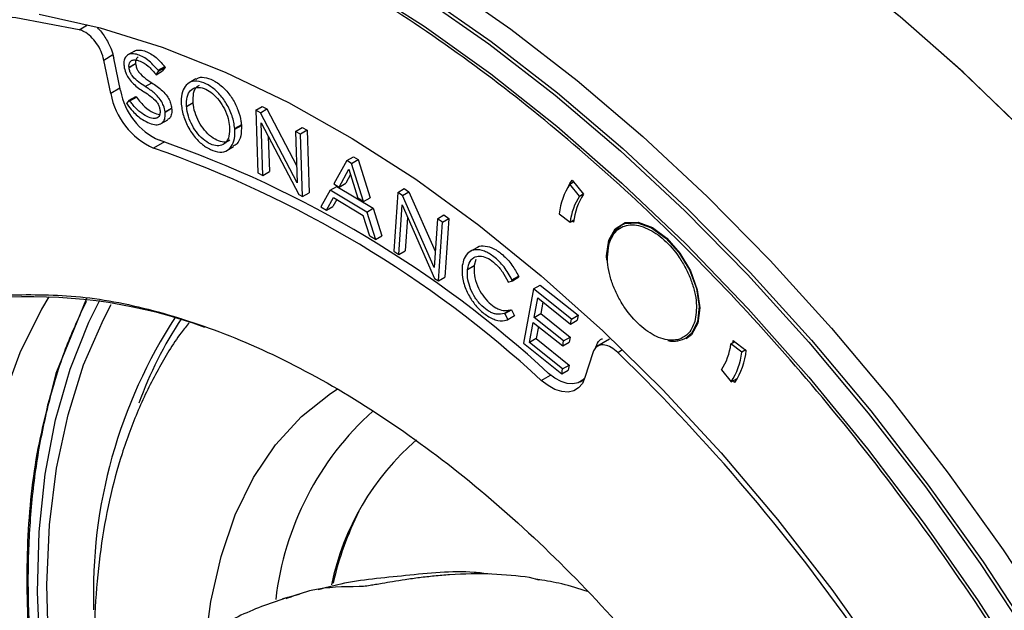
# Model space of a CAD drawing. Units: inches. Extents: x 2.7 to 93.3, y 0.6 to 71.7.
# Drawn here: x 30.9 to 33, y 36.5 to 37.8 of the extents above; entities that cross this region are included whole.
import ezdxf

# ---------------------------------------------------------------- set-up
doc = ezdxf.new("R2010")
doc.units = ezdxf.units.IN
doc.header["$LTSCALE"] = 4
doc.header["$MEASUREMENT"] = 0

msp = doc.modelspace()

# ---------------------------------------------------------------- linework, layer by layer
at = {"color": 7, "linetype": 'Continuous', "lineweight": 25}
for p, q in [((31.0047, 37.7697), (31.022, 37.7801)), ((31.0569, 37.7057), (31.0758, 37.7171)), ((31.092, 37.6408), (31.078, 37.7096)), ((31.1218, 37.7246), (31.1079, 37.7166)), ((31.0714, 37.6346), (31.0569, 37.7057)), ((31.0995, 37.6933), (31.0995, 37.6929)), ((31.1102, 37.69), (31.1242, 37.698)), ((31.1102, 37.69), (31.1103, 37.6896)), ((31.1242, 37.6976), (31.1103, 37.6896)), ((31.1242, 37.698), (31.1242, 37.6976)), ((31.1719, 37.684), (31.1859, 37.692)), ((31.1732, 37.6825), (31.1871, 37.6905)), ((31.1871, 37.6905), (31.1815, 37.6826)), ((31.1859, 37.692), (31.1871, 37.6905)), ((31.1663, 37.6762), (31.1676, 37.6746)), ((31.1676, 37.6746), (31.1815, 37.6826)), ((31.1676, 37.6746), (31.1732, 37.6825)), ((31.1732, 37.6825), (31.1719, 37.684)), ((31.1446, 37.6495), (31.1585, 37.6575)), ((31.2516, 37.6655), (31.2377, 37.6575)), ((31.091, 37.6459), (31.0714, 37.6346)), ((31.1107, 37.6206), (31.1246, 37.6286)), ((31.1118, 37.619), (31.1258, 37.627)), ((31.1246, 37.6286), (31.1258, 37.627)), ((31.1107, 37.6206), (31.1048, 37.6133)), ((31.1048, 37.6133), (31.106, 37.6118)), ((31.1118, 37.619), (31.1107, 37.6206)), ((31.2209, 37.6122), (31.2209, 37.6119)), ((31.2322, 37.6074), (31.2461, 37.6154)), ((31.2461, 37.615), (31.2322, 37.607)), ((31.2322, 37.607), (31.2322, 37.6074)), ((31.2461, 37.615), (31.2461, 37.6154)), ((31.379, 37.5993), (31.3929, 37.6073)), ((31.3929, 37.6073), (31.4028, 37.6021)), ((31.1758, 37.5992), (31.1759, 37.5988)), ((31.1866, 37.5958), (31.2005, 37.6039)), ((31.1866, 37.5954), (31.2006, 37.6035)), ((31.1866, 37.5954), (31.1866, 37.5958)), ((31.2005, 37.6039), (31.2006, 37.6035)), ((31.379, 37.5993), (31.3835, 37.4668)), ((31.3888, 37.594), (31.379, 37.5993)), ((31.3888, 37.594), (31.4028, 37.6021)), ((31.4669, 37.4451), (31.3888, 37.594)), ((31.4028, 37.6021), (31.4657, 37.482)), ((31.1783, 37.571), (31.1922, 37.579)), ((31.3234, 37.5646), (31.3234, 37.5642)), ((31.3485, 37.5685), (31.3346, 37.5604)), ((31.3347, 37.5588), (31.3487, 37.5669)), ((31.3487, 37.5675), (31.3348, 37.5595)), ((31.3485, 37.5685), (31.3487, 37.5675)), ((31.3487, 37.5669), (31.3487, 37.5669)), ((31.3904, 37.5729), (31.4702, 37.4207)), ((31.3942, 37.4611), (31.3904, 37.5729)), ((31.3348, 37.5595), (31.3346, 37.5604)), ((31.4056, 37.5439), (31.4081, 37.4691)), ((31.4633, 37.5545), (31.4772, 37.5625)), ((31.4633, 37.5545), (31.4669, 37.4451)), ((31.474, 37.5488), (31.4633, 37.5545)), ((31.4879, 37.5568), (31.474, 37.5488)), ((31.4784, 37.4163), (31.474, 37.5488)), ((31.4772, 37.5625), (31.4879, 37.5568)), ((31.4879, 37.5568), (31.4923, 37.4243)), ((31.1853, 37.5321), (31.1622, 37.5188)), ((31.3179, 37.5141), (31.3318, 37.5222)), ((31.5724, 37.4925), (31.5863, 37.5005)), ((31.5863, 37.5005), (31.596, 37.4947)), ((31.5724, 37.4925), (31.5448, 37.4433)), ((31.5821, 37.4867), (31.5724, 37.4925)), ((31.5821, 37.4867), (31.596, 37.4947)), ((31.6076, 37.4057), (31.5821, 37.4867)), ((31.596, 37.4947), (31.6215, 37.4138)), ((31.3835, 37.4668), (31.3942, 37.4611)), ((31.3942, 37.4611), (31.4081, 37.4691)), ((31.5561, 37.4365), (31.5768, 37.474)), ((31.5802, 37.463), (31.57, 37.4446)), ((31.5768, 37.474), (31.5959, 37.4128)), ((31.5372, 37.4298), (31.5511, 37.4378)), ((31.5448, 37.4433), (31.5561, 37.4365)), ((31.5511, 37.4378), (31.6285, 37.3915)), ((31.5561, 37.4365), (31.57, 37.4446)), ((32.0454, 37.4427), (32.0533, 37.4472)), ((32.066, 37.4174), (32.0454, 37.4427)), ((32.0503, 37.4509), (32.0746, 37.4211)), ((31.4702, 37.4207), (31.4784, 37.4163)), ((31.4784, 37.4163), (31.4923, 37.4243)), ((31.5372, 37.4298), (31.5174, 37.3944)), ((31.6146, 37.3835), (31.5372, 37.4298)), ((31.6804, 37.4251), (31.6719, 37.3003)), ((31.6804, 37.4251), (31.6943, 37.4331)), ((31.6902, 37.4186), (31.6804, 37.4251)), ((31.6902, 37.4186), (31.7041, 37.4266)), ((31.7574, 37.2662), (31.6902, 37.4186)), ((31.6943, 37.4331), (31.7041, 37.4266)), ((31.7041, 37.4266), (31.7597, 37.3005)), ((32.066, 37.4174), (32.0739, 37.4219)), ((31.529, 37.3874), (31.5437, 37.4142)), ((31.5508, 37.4099), (31.5429, 37.3955)), ((31.5437, 37.4142), (31.6073, 37.3761)), ((31.6076, 37.4057), (31.5959, 37.4128)), ((31.6076, 37.4057), (31.6215, 37.4138)), ((31.6825, 37.2932), (31.6897, 37.3985)), ((31.6897, 37.3985), (31.7584, 37.2428)), ((31.5174, 37.3944), (31.529, 37.3874)), ((31.529, 37.3874), (31.5429, 37.3955)), ((31.6209, 37.3325), (31.6073, 37.3761)), ((31.6146, 37.3835), (31.6285, 37.3915)), ((31.6146, 37.3835), (31.633, 37.3253)), ((31.6285, 37.3915), (31.6469, 37.3333)), ((31.7644, 37.3692), (31.7784, 37.3772)), ((31.7784, 37.3772), (31.789, 37.3701)), ((32.0227, 37.3798), (32.0461, 37.3621)), ((31.7013, 37.3722), (31.6964, 37.3013)), ((31.7644, 37.3692), (31.7574, 37.2662)), ((31.7751, 37.3621), (31.7644, 37.3692)), ((31.7666, 37.2373), (31.7751, 37.3621)), ((31.7751, 37.3621), (31.789, 37.3701)), ((31.789, 37.3701), (31.7805, 37.2454)), ((32.0461, 37.3621), (32.0539, 37.3667)), ((32.0533, 37.3622), (32.0502, 37.3645)), ((31.633, 37.3253), (31.6469, 37.3333)), ((31.633, 37.3253), (31.6209, 37.3325)), ((31.6719, 37.3003), (31.6825, 37.2932)), ((31.6825, 37.2932), (31.6964, 37.3013)), ((31.8478, 37.3078), (31.8339, 37.2998)), ((31.8457, 37.2825), (31.8425, 37.27)), ((31.8173, 37.2699), (31.8173, 37.2696)), ((31.8285, 37.2617), (31.8425, 37.2697)), ((31.8285, 37.2617), (31.8286, 37.262)), ((31.8286, 37.262), (31.8425, 37.27)), ((31.8425, 37.27), (31.8425, 37.2697)), ((31.7584, 37.2428), (31.7666, 37.2373)), ((31.7666, 37.2373), (31.7805, 37.2454)), ((31.9139, 37.2368), (31.9147, 37.235)), ((31.9147, 37.235), (31.9236, 37.2378)), ((31.9226, 37.2397), (31.9366, 37.2477)), ((31.9236, 37.2378), (31.9226, 37.2397)), ((31.9236, 37.2378), (31.9375, 37.2459)), ((31.9366, 37.2477), (31.9375, 37.2459)), ((31.9686, 37.2206), (31.9826, 37.2287)), ((31.9826, 37.2287), (32.0628, 37.1645)), ((31.9686, 37.2206), (31.9473, 37.1053)), ((32.0489, 37.1564), (31.9686, 37.2206)), ((31.0197, 37.2004), (30.955, 37.0409)), ((31.9699, 37.1601), (31.9775, 37.2014)), ((31.9775, 37.2014), (32.0469, 37.1459)), ((31.9883, 37.1927), (31.9838, 37.1681)), ((31.9064, 37.1682), (31.9203, 37.1762)), ((31.9064, 37.1682), (31.9075, 37.1685)), ((31.9075, 37.1685), (31.9214, 37.1765)), ((31.9075, 37.1685), (31.914, 37.1552)), ((31.9203, 37.1762), (31.9214, 37.1765)), ((31.9214, 37.1765), (31.9279, 37.1633)), ((31.9699, 37.1601), (31.9838, 37.1681)), ((31.9838, 37.1681), (32.0462, 37.1181)), ((31.9128, 37.1549), (31.914, 37.1552)), ((31.9279, 37.1633), (31.914, 37.1552)), ((31.9601, 37.1072), (31.9679, 37.1495)), ((31.9679, 37.1495), (32.0303, 37.0995)), ((32.0322, 37.1101), (31.9699, 37.1601)), ((32.0469, 37.1459), (32.0489, 37.1564)), ((32.0469, 37.1459), (32.0608, 37.1539)), ((32.0489, 37.1564), (32.0628, 37.1645)), ((32.0628, 37.1645), (32.0608, 37.1539)), ((31.9787, 37.1408), (31.974, 37.1152)), ((31.9473, 37.1053), (32.0283, 37.0405)), ((31.974, 37.1152), (31.9601, 37.1072)), ((32.0302, 37.051), (31.9601, 37.1072)), ((31.974, 37.1152), (32.0441, 37.0591)), ((32.0303, 37.0995), (32.0322, 37.1101)), ((32.0303, 37.0995), (32.0442, 37.1076)), ((32.0322, 37.1101), (32.0462, 37.1181)), ((32.0462, 37.1181), (32.0442, 37.1076)), ((32.1295, 37.1138), (32.1029, 37.0981)), ((32.3872, 37.104), (32.3954, 37.1087)), ((32.4106, 37.0863), (32.3872, 37.104)), ((32.3917, 37.1066), (32.3923, 37.111)), ((32.3923, 37.111), (32.4198, 37.0902)), ((32.0941, 37.0851), (32.0776, 37.0325)), ((32.1473, 37.086), (32.1572, 37.0918)), ((32.4188, 37.091), (32.4106, 37.0863)), ((32.0283, 37.0405), (32.0302, 37.051)), ((32.0283, 37.0405), (32.0422, 37.0485)), ((32.0302, 37.051), (32.0441, 37.0591)), ((32.0441, 37.0591), (32.0422, 37.0485)), ((32.3672, 37.0487), (32.3878, 37.0234)), ((31.9848, 37.0265), (32.0045, 37.0379)), ((32.0675, 37.0235), (32.0762, 37.0285)), ((32.3878, 37.0234), (32.4007, 37.0309)), ((32.3953, 37.0223), (32.3923, 37.026)), ((31.9801, 36.603), (31.9602, 36.6088)), ((31.9816, 36.604), (31.9735, 36.6049)), ((31.4721, 36.5729), (31.4356, 36.5637)), ((31.4467, 36.5648), (31.4429, 36.5636))]:
    msp.add_line(p, q, dxfattribs=at)
at = {"color": 7, "linetype": 'Continuous', "lineweight": 25, "flags": 128}
for points in [[(30.9172, 38.2536), (30.9586, 38.275), (31.0627, 38.3182), (31.1726, 38.3495), (31.288, 38.3688), (31.4082, 38.3759), (31.5326, 38.3708), (31.6607, 38.3536), (31.7919, 38.3243), (31.9256, 38.2831), (32.0611, 38.2302), (32.1977, 38.1657), (32.3349, 38.0901), (32.472, 38.0036), (32.6083, 37.9067), (32.7432, 37.7999), (32.8761, 37.6836), (33.0063, 37.5584)], [(33.0104, 37.5543), (32.8798, 37.6802), (32.7466, 37.7971), (32.6113, 37.9045), (32.4745, 38.0019), (32.337, 38.0888), (32.1993, 38.1649), (32.0622, 38.2297), (31.9263, 38.2829), (31.7922, 38.3243), (31.6606, 38.3537), (31.532, 38.3709), (31.4072, 38.3759), (31.2867, 38.3686), (31.171, 38.3492), (31.0608, 38.3175), (30.9565, 38.274), (30.9172, 38.2536)], [(31.5938, 37.8687), (31.7361, 37.7776), (31.8776, 37.6763), (32.0177, 37.5652), (32.1559, 37.4449), (32.2915, 37.3159), (32.4239, 37.1786), (32.5527, 37.0336), (32.6772, 36.8817), (32.797, 36.7233), (32.9115, 36.5592), (33.0203, 36.3901)], [(31.7782, 37.8708), (31.9203, 37.7714), (32.0612, 37.6622), (32.2003, 37.5438), (32.337, 37.4165), (32.4707, 37.2809), (32.6009, 37.1376), (32.727, 36.9871), (32.8485, 36.8301), (32.965, 36.6672), (33.076, 36.4991)], [(31.7314, 37.8396), (31.8733, 37.7403), (32.014, 37.6314), (32.1528, 37.5131), (32.2892, 37.3861), (32.4227, 37.2507), (32.5526, 37.1076), (32.6785, 36.9574), (32.7999, 36.8007), (32.9161, 36.6381), (33.0269, 36.4703)], [(31.7363, 37.8447), (31.8783, 37.7453), (32.0191, 37.6363), (32.1581, 37.5179), (32.2946, 37.3907), (32.4282, 37.2553), (32.5583, 37.112), (32.6843, 36.9617), (32.8058, 36.8048), (32.9222, 36.642), (33.033, 36.474)], [(31.0047, 37.7697), (30.8699, 37.7951), (30.7389, 37.8069), (30.6124, 37.8049), (30.4912, 37.7892), (30.3758, 37.7598), (30.2669, 37.717), (30.1652, 37.661), (30.0712, 37.592), (29.9855, 37.5105), (29.9084, 37.417), (29.8406, 37.3118)], [(30.9194, 37.8028), (31.0486, 37.7739), (31.1803, 37.7328), (31.3138, 37.6799), (31.4484, 37.6154), (31.5835, 37.5396), (31.7184, 37.4529), (31.8525, 37.3557), (31.9849, 37.2485), (32.1152, 37.1319), (32.2426, 37.0064), (32.3666, 36.8727), (32.4864, 36.7314), (32.6015, 36.5832), (32.7113, 36.4289)], [(32.0428, 37.4386), (32.0458, 37.4439), (32.0503, 37.4509)], [(32.128, 37.3236), (32.1415, 37.3478), (32.163, 37.3611), (32.1904, 37.3621), (32.2208, 37.3507), (32.2514, 37.328), (32.2792, 37.2963), (32.3014, 37.2586), (32.3159, 37.2187), (32.3213, 37.1805), (32.3169, 37.1476), (32.3034, 37.1234), (32.2923, 37.1146)], [(32.1288, 37.3206), (32.1416, 37.3451), (32.1536, 37.3549)], [(32.1536, 37.3549), (32.1624, 37.3589), (32.189, 37.3606), (32.2189, 37.3501), (32.2492, 37.3284), (32.2768, 37.2976), (32.2991, 37.2607), (32.314, 37.2214), (32.3198, 37.1835), (32.3162, 37.1507), (32.3033, 37.1261), (32.2943, 37.1181)], [(32.1241, 37.2814), (32.1236, 37.2908), (32.128, 37.3236)], [(32.1252, 37.2857), (32.1251, 37.2877), (32.1288, 37.3206)], [(30.9401, 37.204), (30.9246, 37.1779), (30.8785, 37.0848), (30.8409, 36.9828), (30.812, 36.8727), (30.792, 36.7552), (30.7812, 36.631), (30.7794, 36.501), (30.7868, 36.3659), (30.8032, 36.2267), (30.8287, 36.0843), (30.8629, 35.9395), (30.9058, 35.7934), (30.957, 35.6469), (30.9677, 35.6188)], [(30.9698, 36.1188), (30.9601, 36.1651), (30.9363, 36.3063), (30.9216, 36.444), (30.916, 36.5775), (30.9197, 36.7057), (30.9325, 36.8278), (30.9545, 36.943), (30.9854, 37.0506), (31.025, 37.1498), (31.0483, 37.1966)], [(30.9813, 36.1506), (30.9747, 36.184), (30.9526, 36.3245), (30.9396, 36.4613), (30.936, 36.5935), (30.9416, 36.7203), (30.9566, 36.8407), (30.9807, 36.9539), (31.0138, 37.0593), (31.0557, 37.1559), (31.0723, 37.1873)], [(32.0775, 37.0323), (32.0724, 37.0269), (32.0631, 37.0213), (32.0521, 37.019), (32.0399, 37.0199), (32.0269, 37.024), (32.0136, 37.0312), (32.0005, 37.0413)], [(32.0776, 37.0325), (32.072, 37.0201), (32.0639, 37.0107), (32.0536, 37.0046), (32.0416, 37.0019), (32.0282, 37.0029), (32.0139, 37.0075), (31.9992, 37.0155), (31.9848, 37.0265)], [(31.2752, 36.4941), (31.284, 36.5577), (31.3054, 36.6535), (31.3355, 36.7414), (31.3743, 36.8206), (31.4211, 36.8903), (31.4758, 36.95), (31.5377, 36.9991), (31.5518, 37.0082)]]:
    msp.add_lwpolyline(points, dxfattribs=at)
at = {"color": 7, "linetype": 'Continuous', "lineweight": 25}
for centre, radius, start, end in [((31.227, 37.6631), 0.1582, 190.3626, 245.8366), ((31.2335, 37.6667), 0.1438, 190.3626, 245.8366), ((31.3471, 37.5673), 0.00159, 343.91, 6.104), ((31.3333, 37.5593), 0.00155, 342.1082, 6.2944), ((30.4032, 35.3092), 2.3562, 47.3192, 70.8881), ((30.3939, 35.3013), 2.3468, 47.3192, 70.8881), ((32.1725, 37.3612), 0.151, 147.3454, 172.9197), ((32.1778, 37.3457), 0.1328, 147.3455, 172.9196), ((32.1843, 37.3482), 0.1318, 146.3696, 173.8955), ((30.9037, 36.1329), 1.0709, 69.9263, 92.5904), ((32.1025, 36.5762), 1.068, 146.7998, 181.9271), ((31.9167, 36.6946), 0.8353, 146.3474, 160.1699), ((32.2652, 37.1647), 0.055, 257.7116, 301.9446), ((32.2554, 37.1203), 0.1328, 327.3455, 352.9196), ((29.1883, 34.0426), 4.2447, 34.0434, 45.8058), ((32.2607, 37.1049), 0.151, 327.3454, 352.9197), ((32.2676, 37.1069), 0.1532, 326.5061, 353.759), ((32.0539, 36.4891), 0.6366, 132.0787, 173.4007), ((32.0802, 36.482), 0.5518, 130.706, 168.3629), ((32.2042, 36.445), 0.6783, 153.348, 167.0767)]:
    msp.add_arc(centre, radius, start, end, dxfattribs=at)
for points, knots in [([(33.6425, 33.3994), (33.6604, 33.4636), (33.6963, 33.5919), (33.7279, 33.8069), (33.7421, 34.0397), (33.7355, 34.2924), (33.7071, 34.5608), (33.656, 34.8417), (33.5822, 35.1308), (33.4862, 35.4239), (33.3695, 35.7163), (33.2341, 36.0033), (33.0825, 36.2805), (32.9178, 36.5441), (32.7429, 36.7908), (32.5623, 37.0169), (32.377, 37.2232), (32.1876, 37.4107), (31.9928, 37.5811), (31.7912, 37.7351), (31.5824, 37.8717), (31.3669, 37.9886), (31.1486, 38.0817), (30.931, 38.1484), (30.7175, 38.1863), (30.5116, 38.1944), (30.3168, 38.1721), (30.136, 38.1201), (29.9717, 38.04), (29.8258, 37.9339), (29.6995, 37.8049), (29.5943, 37.6569), (29.5072, 37.4936), (29.4646, 37.3715), (29.4433, 37.3105)], [0, 0, 0, 0, 0.029124, 0.058249, 0.088734, 0.119994, 0.151901, 0.184313, 0.217069, 0.25, 0.282931, 0.315687, 0.348099, 0.380006, 0.411266, 0.441751, 0.470875, 0.5, 0.529123, 0.558249, 0.588734, 0.619994, 0.651901, 0.684313, 0.717069, 0.75, 0.782931, 0.815687, 0.848099, 0.880006, 0.911266, 0.941751, 0.970875, 1, 1, 1, 1]), ([(31.0435, 37.773), (31.044, 37.7726), (31.0506, 37.7671), (31.0615, 37.7513), (31.0729, 37.7297), (31.0765, 37.7156), (31.078, 37.7096)], [0, 0, 0, 0, 0.030865, 0.383344, 0.736023, 1, 1, 1, 1]), ([(31.0569, 37.7057), (31.0552, 37.7118), (31.0519, 37.7239), (31.0417, 37.7416), (31.0291, 37.7563), (31.016, 37.766), (31.0081, 37.7686), (31.0047, 37.7697)], [0, 0, 0, 0, 0.211218, 0.422437, 0.633642, 0.844816, 1, 1, 1, 1]), ([(31.1719, 37.684), (31.1647, 37.692), (31.1501, 37.708), (31.129, 37.7182), (31.1139, 37.7196), (31.1051, 37.7156), (31.1, 37.708), (31.0988, 37.6999), (31.0993, 37.6946), (31.0995, 37.6933)], [0, 0, 0, 0, 0.248715, 0.4984445, 0.6417584, 0.7628149, 0.8641639, 0.9658103, 1, 1, 1, 1]), ([(31.1219, 37.7245), (31.122, 37.7246), (31.1243, 37.7267), (31.1314, 37.7274), (31.1456, 37.7251), (31.1654, 37.7148), (31.179, 37.6996), (31.1859, 37.692)], [0, 0, 0, 0, 0.009214, 0.164333, 0.348486, 0.673312, 1, 1, 1, 1]), ([(31.1294, 37.7122), (31.128, 37.7112), (31.1253, 37.7091), (31.1237, 37.7037), (31.124, 37.6995), (31.1242, 37.698)], [0, 0, 0, 0, 0.37438, 0.766361, 1, 1, 1, 1]), ([(31.0995, 37.6929), (31.1004, 37.6882), (31.1019, 37.6801), (31.1084, 37.6676), (31.1205, 37.6533), (31.1326, 37.6444), (31.1413, 37.6389), (31.1425, 37.6381)], [0, 0, 0, 0, 0.202072, 0.347229, 0.525573, 0.933611, 1, 1, 1, 1]), ([(31.1102, 37.69), (31.1101, 37.6922), (31.1099, 37.6966), (31.112, 37.7015), (31.116, 37.7052), (31.1233, 37.7066), (31.1354, 37.7032), (31.1511, 37.6941), (31.1612, 37.6821), (31.1663, 37.6762)], [0, 0, 0, 0, 0.077752, 0.15552, 0.235748, 0.355423, 0.520396, 0.759286, 1, 1, 1, 1]), ([(31.1446, 37.6495), (31.1401, 37.6524), (31.1311, 37.6583), (31.1201, 37.6676), (31.1134, 37.6775), (31.1111, 37.6841), (31.1105, 37.688), (31.1103, 37.6896)], [0, 0, 0, 0, 0.321318, 0.645607, 0.77737, 0.909951, 1, 1, 1, 1]), ([(31.1242, 37.6976), (31.1247, 37.6947), (31.1255, 37.6898), (31.1294, 37.6821), (31.1372, 37.6724), (31.1475, 37.6647), (31.1556, 37.6594), (31.1585, 37.6575)], [0, 0, 0, 0, 0.1622135, 0.2771329, 0.4203485, 0.7926328, 1, 1, 1, 1]), ([(31.2523, 37.6644), (31.254, 37.6658), (31.2598, 37.6703), (31.2743, 37.669), (31.2935, 37.6613), (31.3131, 37.6458), (31.3301, 37.624), (31.342, 37.6), (31.3471, 37.5811), (31.3483, 37.571), (31.3485, 37.5685)], [0, 0, 0, 0, 0.06273, 0.208244, 0.351948, 0.513273, 0.663836, 0.806707, 0.951452, 1, 1, 1, 1]), ([(31.1866, 37.5958), (31.1858, 37.6003), (31.1843, 37.6081), (31.178, 37.6202), (31.1675, 37.633), (31.1557, 37.6423), (31.1472, 37.6478), (31.1446, 37.6495)], [0, 0, 0, 0, 0.194942, 0.34272, 0.524183, 0.85461, 1, 1, 1, 1]), ([(31.1585, 37.6575), (31.1663, 37.6524), (31.1776, 37.6448), (31.1905, 37.6304), (31.1968, 37.6193), (31.1995, 37.6105), (31.2003, 37.6055), (31.2005, 37.6039)], [0, 0, 0, 0, 0.430139, 0.629263, 0.776754, 0.924226, 1, 1, 1, 1]), ([(31.3346, 37.5604), (31.3332, 37.5693), (31.3304, 37.5868), (31.3178, 37.6134), (31.3014, 37.6353), (31.2828, 37.6511), (31.2632, 37.6606), (31.2449, 37.662), (31.2309, 37.654), (31.2224, 37.6389), (31.2202, 37.6237), (31.2208, 37.614), (31.2209, 37.6122)], [0, 0, 0, 0, 0.117206, 0.232117, 0.336705, 0.438504, 0.544156, 0.659581, 0.763392, 0.86566, 0.975306, 1, 1, 1, 1]), ([(31.2322, 37.6074), (31.2321, 37.6143), (31.2321, 37.6281), (31.2396, 37.6422), (31.2513, 37.6485), (31.2631, 37.6478), (31.2705, 37.6448), (31.273, 37.6438)], [0, 0, 0, 0, 0.242803, 0.4828817, 0.6961006, 0.8973246, 1, 1, 1, 1]), ([(31.2461, 37.6154), (31.2461, 37.6223), (31.2461, 37.6359), (31.2518, 37.6486), (31.258, 37.6513), (31.2598, 37.6521)], [0, 0, 0, 0, 0.419959, 0.835206, 1, 1, 1, 1]), ([(31.1258, 37.627), (31.1317, 37.6196), (31.1426, 37.6059), (31.1604, 37.5938), (31.1706, 37.5912), (31.1752, 37.5899)], [0, 0, 0, 0, 0.3915038, 0.7252757, 1, 1, 1, 1]), ([(31.1425, 37.6381), (31.1469, 37.6353), (31.1557, 37.6295), (31.1665, 37.6205), (31.1729, 37.6107), (31.1751, 37.6044), (31.1756, 37.6006), (31.1758, 37.5992)], [0, 0, 0, 0, 0.3226805, 0.6485569, 0.7810284, 0.9141591, 1, 1, 1, 1]), ([(31.273, 37.6438), (31.2777, 37.6411), (31.2876, 37.6355), (31.3016, 37.6205), (31.3132, 37.602), (31.3209, 37.5825), (31.3226, 37.5703), (31.3234, 37.5646)], [0, 0, 0, 0, 0.191041, 0.398733, 0.602227, 0.812303, 1, 1, 1, 1]), ([(31.106, 37.6118), (31.1099, 37.6068), (31.12, 37.5942), (31.1367, 37.5797), (31.1488, 37.5742), (31.1538, 37.5718)], [0, 0, 0, 0, 0.2759121, 0.6985024, 1, 1, 1, 1]), ([(31.1759, 37.5988), (31.176, 37.596), (31.1762, 37.5907), (31.1734, 37.5854), (31.1686, 37.582), (31.1602, 37.5812), (31.1478, 37.5857), (31.1324, 37.5951), (31.1203, 37.608), (31.1137, 37.6166), (31.1118, 37.619)], [0, 0, 0, 0, 0.088246, 0.164022, 0.239886, 0.353885, 0.519017, 0.706832, 0.919997, 1, 1, 1, 1]), ([(31.2209, 37.6119), (31.2223, 37.603), (31.225, 37.5852), (31.2377, 37.5583), (31.2543, 37.5363), (31.2701, 37.5226), (31.2798, 37.5176), (31.2833, 37.5157)], [0, 0, 0, 0, 0.234944, 0.470707, 0.679683, 0.882856, 1, 1, 1, 1]), ([(31.3234, 37.5642), (31.3235, 37.5573), (31.3235, 37.5435), (31.316, 37.5294), (31.3043, 37.5231), (31.2902, 37.5241), (31.2748, 37.5312), (31.2596, 37.5443), (31.2466, 37.5618), (31.2372, 37.5816), (31.2332, 37.5971), (31.2324, 37.6053), (31.2322, 37.607)], [0, 0, 0, 0, 0.121122, 0.240888, 0.347269, 0.447673, 0.549583, 0.657102, 0.759105, 0.862745, 0.970905, 1, 1, 1, 1]), ([(31.3237, 37.5356), (31.3217, 37.5343), (31.3163, 37.5307), (31.304, 37.5323), (31.2887, 37.5392), (31.2736, 37.5523), (31.2606, 37.5698), (31.2511, 37.5897), (31.2471, 37.6051), (31.2463, 37.6133), (31.2461, 37.615)], [0, 0, 0, 0, 0.082668, 0.223774, 0.366994, 0.5181, 0.661452, 0.807105, 0.959111, 1, 1, 1, 1]), ([(31.1538, 37.5718), (31.1584, 37.5704), (31.167, 37.5677), (31.1774, 37.5695), (31.1843, 37.5756), (31.1874, 37.5847), (31.1869, 37.5921), (31.1866, 37.5954)], [0, 0, 0, 0, 0.255001, 0.478266, 0.663562, 0.849593, 1, 1, 1, 1]), ([(31.2006, 37.6035), (31.2008, 37.5994), (31.2012, 37.5914), (31.1977, 37.5829), (31.1937, 37.5804), (31.192, 37.5793)], [0, 0, 0, 0, 0.36924, 0.730456, 1, 1, 1, 1]), ([(31.3487, 37.5669), (31.3485, 37.5593), (31.3483, 37.544), (31.3417, 37.5287), (31.334, 37.5247), (31.3312, 37.5233)], [0, 0, 0, 0, 0.385642, 0.775027, 1, 1, 1, 1]), ([(31.2833, 37.5157), (31.29, 37.5133), (31.3032, 37.5086), (31.3193, 37.5132), (31.3301, 37.5254), (31.3351, 37.5414), (31.3348, 37.5539), (31.3347, 37.5588)], [0, 0, 0, 0, 0.224725, 0.443891, 0.646036, 0.86018, 1, 1, 1, 1]), ([(32.1286, 37.3165), (32.1331, 37.3267), (32.1401, 37.3425), (32.1574, 37.3533), (32.1733, 37.3569), (32.1912, 37.3555), (32.2155, 37.3471), (32.2463, 37.3263), (32.2738, 37.2943), (32.2919, 37.2642), (32.303, 37.2394), (32.3106, 37.2144), (32.3159, 37.1831), (32.3127, 37.1639), (32.3107, 37.1515)], [0, 0, 0, 0, 0.119721, 0.184886, 0.25, 0.315164, 0.380279, 0.5, 0.619721, 0.684886, 0.75, 0.815164, 0.880279, 1, 1, 1, 1]), ([(32.1536, 37.355), (32.1471, 37.3504), (32.1375, 37.3437), (32.133, 37.3312), (32.1315, 37.3273)], [0, 0, 0, 0, 0.68611, 1, 1, 1, 1]), ([(31.8482, 37.3073), (31.8487, 37.3078), (31.853, 37.3122), (31.8658, 37.3124), (31.8843, 37.307), (31.9042, 37.2928), (31.923, 37.2728), (31.9322, 37.2557), (31.9366, 37.2477)], [0, 0, 0, 0, 0.026294, 0.219057, 0.406852, 0.594083, 0.807986, 1, 1, 1, 1]), ([(32.2862, 37.1185), (32.2847, 37.1175), (32.2788, 37.1133), (32.2659, 37.1113), (32.2482, 37.1124), (32.2238, 37.1209), (32.1931, 37.1417), (32.1656, 37.1737), (32.1475, 37.2037), (32.1364, 37.2286), (32.1287, 37.2536), (32.1235, 37.2849), (32.1266, 37.3041), (32.1286, 37.3165)], [0, 0, 0, 0, 0.027457, 0.105147, 0.182898, 0.260588, 0.403432, 0.546276, 0.624026, 0.701716, 0.779466, 0.857156, 1, 1, 1, 1]), ([(31.9226, 37.2397), (31.9174, 37.2492), (31.9068, 37.2683), (31.8853, 37.2891), (31.8641, 37.3019), (31.8452, 37.3049), (31.8302, 37.299), (31.8207, 37.2868), (31.8183, 37.2751), (31.8173, 37.2699)], [0, 0, 0, 0, 0.16382, 0.329751, 0.473429, 0.617748, 0.752536, 0.889607, 1, 1, 1, 1]), ([(31.8286, 37.262), (31.8299, 37.268), (31.8326, 37.2799), (31.8436, 37.2895), (31.8576, 37.2911), (31.8727, 37.2856), (31.8882, 37.2742), (31.903, 37.2574), (31.9103, 37.2436), (31.9139, 37.2368)], [0, 0, 0, 0, 0.157043, 0.31242, 0.45002, 0.57895, 0.709492, 0.857631, 1, 1, 1, 1]), ([(31.8173, 37.2696), (31.817, 37.2614), (31.8164, 37.2451), (31.8249, 37.2176), (31.8387, 37.1932), (31.8531, 37.1766), (31.8623, 37.1693), (31.8656, 37.1667)], [0, 0, 0, 0, 0.237798, 0.476475, 0.686594, 0.889172, 1, 1, 1, 1]), ([(31.9064, 37.1682), (31.9009, 37.1671), (31.8932, 37.1656), (31.8818, 37.1688), (31.8716, 37.1739), (31.8583, 37.1838), (31.8444, 37.2008), (31.8342, 37.2205), (31.8285, 37.2405), (31.8277, 37.2542), (31.8284, 37.2608), (31.8285, 37.2617)], [0, 0, 0, 0, 0.17126, 0.237503, 0.303718, 0.437212, 0.579766, 0.707952, 0.840041, 0.978676, 1, 1, 1, 1]), ([(31.8425, 37.2697), (31.8422, 37.2631), (31.8418, 37.2498), (31.8485, 37.2273), (31.8597, 37.2068), (31.8737, 37.1906), (31.8864, 37.1813), (31.8989, 37.1754), (31.9099, 37.1739), (31.9171, 37.1755), (31.9203, 37.1762)], [0, 0, 0, 0, 0.151355, 0.301998, 0.441459, 0.57291, 0.700965, 0.771816, 0.897908, 1, 1, 1, 1]), ([(30.8452, 37.2078), (30.8952, 37.2085), (30.9967, 37.21), (31.1615, 37.1785), (31.3365, 37.1203), (31.5192, 37.0319), (31.7058, 36.9139), (31.8908, 36.7685), (32.0698, 36.5991), (32.2388, 36.4097), (32.3933, 36.2065), (32.5305, 35.9948), (32.6502, 35.7803), (32.7155, 35.6346), (32.7477, 35.5628)], [0, 0, 0, 0, 0.078132, 0.158473, 0.24088, 0.326396, 0.412831, 0.5, 0.587163, 0.673598, 0.75912, 0.841521, 0.921865, 1, 1, 1, 1]), ([(30.9632, 36.0739), (30.955, 36.1087), (30.9351, 36.1932), (30.9141, 36.3258), (30.8992, 36.4707), (30.8948, 36.6106), (30.9004, 36.7434), (30.9156, 36.8697), (30.9411, 36.9892), (30.9751, 37.099), (31.0052, 37.1634), (31.0196, 37.1943)], [0, 0, 0, 0, 0.080119, 0.194185, 0.311565, 0.428945, 0.543011, 0.657077, 0.774457, 0.891837, 1, 1, 1, 1]), ([(31.8656, 37.1667), (31.8729, 37.1621), (31.8875, 37.1529), (31.9032, 37.1525), (31.911, 37.1544), (31.9128, 37.1549)], [0, 0, 0, 0, 0.430481, 0.862467, 1, 1, 1, 1]), ([(31.2381, 37.1488), (31.2323, 37.1418), (31.2072, 37.1114), (31.1706, 37.0496), (31.1282, 36.9644), (31.094, 36.8717), (31.0674, 36.773), (31.0487, 36.6689), (31.0379, 36.5602), (31.0353, 36.4475), (31.0381, 36.3553), (31.0442, 36.3001), (31.046, 36.2843)], [0, 0, 0, 0, 0.033937, 0.145751, 0.259095, 0.373737, 0.48932, 0.605449, 0.721769, 0.837999, 0.95387, 1, 1, 1, 1]), ([(32.3107, 37.1515), (32.3064, 37.1409), (32.3006, 37.1266), (32.2892, 37.1202), (32.2862, 37.1185)], [0, 0, 0, 0, 0.7396008, 1, 1, 1, 1]), ([(32.1008, 37.0975), (32.103, 37.1032), (32.1061, 37.1112), (32.1128, 37.1142), (32.1148, 37.115)], [0, 0, 0, 0, 0.705231, 1, 1, 1, 1]), ([(32.1473, 37.086), (32.1427, 37.0898), (32.1335, 37.0976), (32.1193, 37.1025), (32.107, 37.1014), (32.0983, 37.0952), (32.0953, 37.0881), (32.0941, 37.0851)], [0, 0, 0, 0, 0.211137, 0.422273, 0.633424, 0.844604, 1, 1, 1, 1]), ([(30.955, 37.0409), (30.9392, 36.9815), (30.9078, 36.8628), (30.8903, 36.6608), (30.8961, 36.4452), (30.9196, 36.2465), (30.9504, 36.1189), (30.9623, 36.0695)], [0, 0, 0, 0, 0.215905, 0.431809, 0.647714, 0.863619, 1, 1, 1, 1]), ([(31.8753, 36.6158), (31.8644, 36.6172), (31.806, 36.6245), (31.6983, 36.6121), (31.5856, 36.6026), (31.5272, 36.5869), (31.5113, 36.5827)], [0, 0, 0, 0, 0.0894656, 0.4810252, 0.8585009, 1, 1, 1, 1]), ([(31.9602, 36.6088), (31.9342, 36.6118), (31.882, 36.6177), (31.8107, 36.6161), (31.7585, 36.6119), (31.727, 36.6084), (31.6975, 36.6043), (31.671, 36.6001), (31.65, 36.5965), (31.6339, 36.5937), (31.6207, 36.5915), (31.6102, 36.59), (31.6025, 36.5893), (31.5998, 36.5893), (31.5985, 36.5893)], [0, 0, 0, 0, 0.249173, 0.499006, 0.586475, 0.669434, 0.748014, 0.816394, 0.873577, 0.907973, 0.936792, 0.971937, 0.986529, 1, 1, 1, 1]), ([(32.083, 36.5792), (32.0649, 36.585), (32.0313, 36.5957), (31.9964, 36.6014), (31.9803, 36.6041)], [0, 0, 0, 0, 0.539018, 1, 1, 1, 1]), ([(31.5985, 36.5893), (31.5649, 36.589), (31.5109, 36.5885), (31.4642, 36.5712), (31.4467, 36.5648)], [0, 0, 0, 0, 0.624564, 1, 1, 1, 1]), ([(31.4462, 36.566), (31.4301, 36.5607), (31.3794, 36.544), (31.3196, 36.5165), (31.2783, 36.4911), (31.2679, 36.4848)], [0, 0, 0, 0, 0.260107, 0.813909, 1, 1, 1, 1])]:
    msp.add_open_spline(points, degree=3, knots=knots, dxfattribs=at)

doc.saveas('drawing.dxf')
